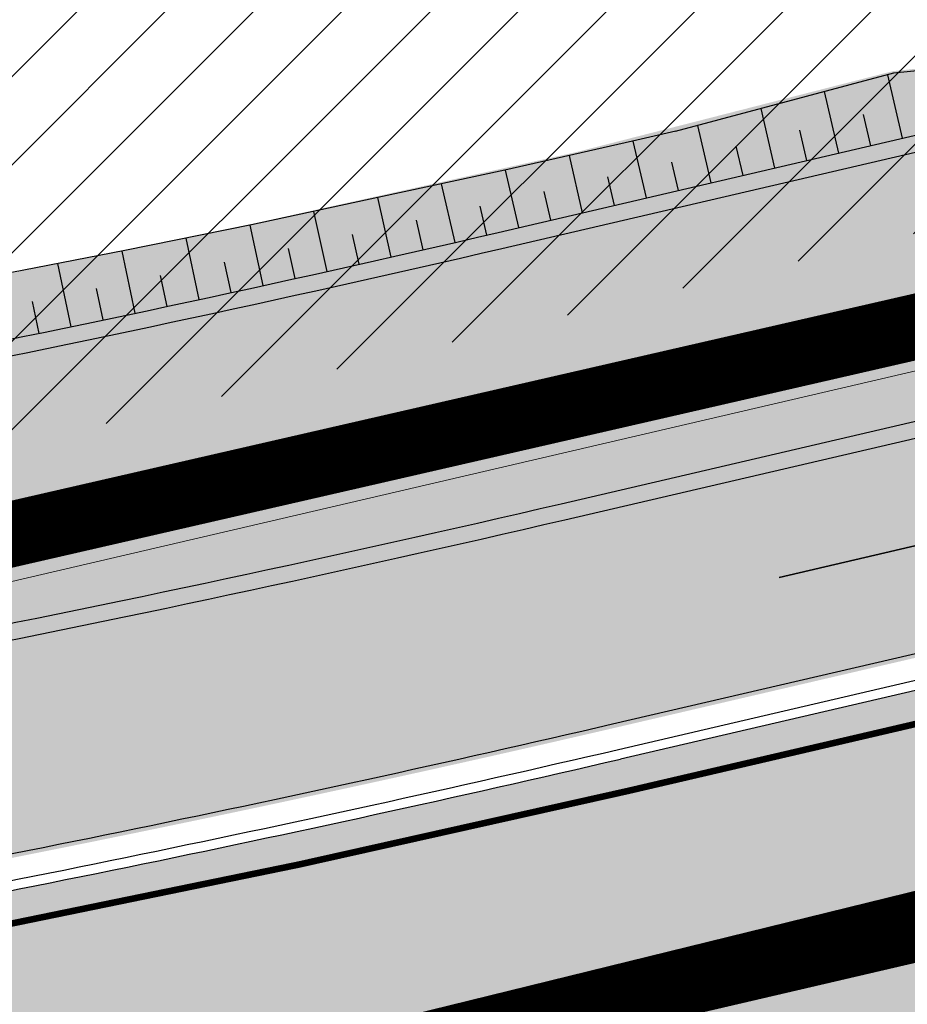
# Model space of a CAD drawing. Units: millimetres. Extents: x -511153 to 25189, y -6563528 to 13100.
# Drawn here: x 8505 to 8518, y 9774 to 9789 of the extents above; entities that cross this region are included whole.
import ezdxf

# ---------------------------------------------------------------- set-up
doc = ezdxf.new("R2010")
doc.units = ezdxf.units.MM
doc.linetypes.add('Tkm_921_50', pattern=[4, 1, -3])
doc.layers.add('______MAANTEEAMETI_PLANEERING', color=7, linetype='Continuous', lineweight=13)
doc.layers.add('OPT-kontaktv-elamumaa', color=2, linetype='Continuous', lineweight=9)
for name, color, linetype in [('opt-uus hoone', 255, 'Continuous'), ('piir', 36, 'Continuous'), ('tee', 253, 'Continuous'), ('TL_katend_AB_JRT', 133, 'Continuous'), ('TL_katend_AB_KT', 41, 'Continuous'), ('TL_katend_muldeserv', 34, 'Continuous'), ('TL_L_kattemärgistus', 7, 'Continuous'), ('TL_mulle_kraav', 5, 'Continuous'), ('TL_tee_äk_8x20', 210, 'Continuous'), ('TL_tee_äk_ST_10cm', 192, 'Continuous')]:
    doc.layers.add(name, color=color, linetype=linetype)
for name, color, linetype, true_color in [('TL_katend_AB_ST-1', 7, 'Continuous', 0xcbcbcb), ('TL_katend_AB_ST-1a', 7, 'Continuous', 0xcbcbcb), ('TL_katend_haljastus_muru', 7, 'Continuous', 0xe9ffa8), ('TL_mulle_reljeef', 7, 'Continuous', 0x007f1f), ('TL_tee_murukaitseriba', 7, 'Murukaitse', 0xb57e40), ('TL_tee_servajoon', 1, 'Continuous', 0xff0000)]:
    doc.layers.add(name, color=color, linetype=linetype, true_color=true_color)
doc.styles.add('romanc', font='romanc.shx')
doc.styles.add('RP_lines', font='swissl.ttf')
doc.styles.get("Standard").update_dxf_attribs({"font": 'arial.ttf'})
doc.linetypes.add('Murukaitse', pattern='A,0.4,["|",RP_lines,S=0.29,R=0,X=0,Y=-0.305],0', length=0.4)
doc.linetypes.add('PROJ_KRAAV5', pattern='A,0,-1.35,1,[">",romanc,S=1,R=0,X=-0.9520000000000001,Y=-0.429],-2.45,0', length=4.800000000000001)

# ---------------------------------------------------------------- blocks, each defined once
blk = doc.blocks.new('A$C081406f7')
at = {"layer": 'TL_katend_AB_JRT', "transparency": 33554687}
h = blk.add_hatch(color=256, dxfattribs=at)
h.dxf.hatch_style = 1
edge = h.paths.add_edge_path()
edge.add_line((1238.03755399806, 895.507727028802), (1236.573238190264, 895.8329641995952))
edge.add_arc((812.6538120446494, 989.9891250981018), 434.2499999985864, 278.42358354365007, 347.4773947864304, ccw=False)
edge.add_arc((966.0656855625566, -45.96326742041856), 613.0000000020066, 98.42358354406406, 103.1092081943174)
edge.add_line((827.0324824559502, 551.0616637477651), (818.9343210194493, 549.1757905371487))
edge.add_arc((753.8404723717831, 828.6964348163456), 286.9999994948129, 278.9447611017615, 283.1092081942477, ccw=False)
edge.add_arc((797.1422542578075, 553.583357302472), 8.499999972982454, 213.8656565551455, 278.94476124885875, ccw=False)
edge.add_arc((751.3486475009704, 522.8511579474434), 46.6499999998294, 33.86565664215939, 80.02617908076444)
edge.add_arc((767.3693766439101, 613.9527702359483), 45.84955418204962, 246.36187232451698, 260.02621233503993, ccw=False)
edge.add_arc((747.5822471051943, 568.7438330380246), 3.499999999808036, 66.36197162021725, 148.5176474908606)
edge.add_line((744.5974434057716, 570.5716587612405), (744.4117226545932, 570.2683804025874))
edge.add_arc((767.3694772499148, 613.9531991500407), 49.34999376957271, 242.2766531950009, 244.023942322641)
edge.add_line((745.7544007047545, 569.5886823488399), (745.8766449912218, 569.7883048802614))
edge.add_arc((747.5822471051943, 568.7438330380246), 2.000000000103188, 66.36197162043612, 148.517647481358, ccw=False)
edge.add_arc((767.3695055353455, 613.9531969800591), 47.34999680062581, 246.3619396387566, 260.026147109813)
edge.add_arc((751.3486474951496, 522.8511579390615), 45.150000008897, 27.125517666999883, 80.02617907527531, ccw=False)
edge.add_arc((801.6699142513098, 559.9189355196431), 19.35000019557606, 238.40627321629, 245.9109499611945)
edge.add_arc((751.3486473585945, 522.8511578729376), 46.65000016205802, 24.57761558553081, 27.67903173071565)
edge.add_line((792.6601932924241, 544.5209222389385), (792.7407693163259, 544.604107350111))
edge.add_arc((797.1422542715445, 553.5833573210984), 9.99999999262469, 243.8866438613974, 278.944761133879)
edge.add_arc((753.8404721090337, 828.6964359162375), 288.5000006254982, 278.944761119395, 283.1092081727512)
edge.add_line((819.2745326608419, 547.7148812180385), (827.3726943674264, 549.6007544901222))
edge.add_arc((966.0656855709385, -45.96326740831137), 611.4999999908547, 98.42358354425102, 103.10920818013199, ccw=False)
edge.add_arc((812.6538120339392, 989.989125110209), 435.7500000124755, 278.4235835458725, 347.4773947851821)
at = {"layer": 'TL_katend_AB_KT', "transparency": 33554687}
h = blk.add_hatch(color=256, dxfattribs=at)
h.dxf.hatch_style = 1
edge = h.paths.add_edge_path()
edge.add_arc((760.1527486059349, 607.7751159192994), 36.50000031233424, 216.4709249278293, 220.5661217626804)
edge.add_arc((767.3694800558733, 613.953204694204), 45.99999998242128, 220.5661217680934, 239.0436415470302)
edge.add_arc((744.7365387036698, 576.220593274571), 1.999999996075174, 239.0436414859668, 290.8371826000182)
edge.add_arc((747.5822397817392, 568.7438758024946), 5.999957427756725, 66.36174381000382, 110.8372624563138, ccw=False)
edge.add_arc((767.369480105117, 613.9532048217952), 43.35000012027727, 246.36197163502, 260.0261790581303)
edge.add_arc((751.3486475094687, 522.851157954894), 49.14999998997733, 33.86565664101278, 80.02617908894189, ccw=False)
edge.add_arc((797.1422542728251, 553.5833573248237), 5.999999996550032, 213.8656566117462, 278.9447611262895)
edge.add_arc((753.8404722156702, 828.6964352149516), 284.4999999166608, 278.9447611201475, 283.1092081957379)
edge.add_line((818.3673013777006, 551.6106393486261), (826.4654628441203, 553.4965125657618))
edge.add_arc((966.0656856120331, -45.96326782554388), 615.5000004091335, 98.42358354416808, 103.10920819244808, ccw=False)
edge.add_arc((812.6538122210186, 989.9891245244071), 431.7499994060585, 278.4235835301186, 301.2678118288986)
edge.add_arc((1036.229862837587, 621.8053231630474), 0.9999999931718436, 301.267811466231, 384.6241389301952)
edge.add_line((1037.138923479128, 622.2219869801775), (1035.411402901169, 625.9910231325775))
edge.add_line((1035.411402901169, 625.9910231325775), (1043.022154523758, 629.4504788648337))
edge.add_line((1043.022154523758, 629.4504788648337), (1044.174065098632, 626.9162925630808))
edge.add_arc((1045.0844305465, 627.3300978131592), 1.000000016831884, 204.4440994609513, 302.6560834414602)
edge.add_arc((812.6538120288169, 989.9891251008958), 431.7500000139557, 302.6560844126325, 330.7799349023452)
edge.add_arc((1188.591380374623, 779.7119099330157), 0.9999999994466008, 330.7799348853426, 490.6167012945004)
edge.add_line((1187.94038486341, 780.4709915118292), (1187.495170743205, 780.089171689935))
edge.add_line((1187.495170743205, 780.089171689935), (1184.793539382983, 783.2393602589145))
edge.add_line((1184.793539382983, 783.2393602589145), (1188.145013480564, 786.1136159887537))
edge.add_arc((1165.490360954311, 812.5296650798991), 34.80001337170807, 310.6167013353277, 311.8109274034694)
edge.add_line((1188.690647156094, 786.5915145901963), (1190.738482284825, 784.3020145865157))
edge.add_arc((1191.483831148362, 784.9686892200261), 0.9999999976706904, 221.8109274321829, 331.5780255344601)
edge.add_arc((812.6538120631594, 989.9891250934452), 431.7499999812208, 331.5780253392793, 340.1870040582577)
edge.add_arc((1217.905096948612, 843.9858423052356), 0.9999999971670548, 340.1870038771584, 441.6590611897906)
edge.add_arc((1217.760033741477, 842.9964199140668), 1.999999997926284, 81.6590609044218, 160.0567078618602)
edge.add_arc((812.6535318527604, 989.9893153356388), 428.9503326123771, 333.29984260979995, 340.0566967037109, ccw=False)
edge.add_arc((1165.490369807347, 812.5296550029889), 33.99999995879758, 310.6167010714677, 333.2998485069722, ccw=False)
edge.add_line((1187.624217073317, 786.7208812544122), (1175.922845574678, 776.6856749244034))
edge.add_line((1175.922845574678, 776.6856749244034), (1172.531351141632, 779.0466232066974))
edge.add_line((1172.531351141632, 779.0466232066974), (1185.020235039177, 789.7572075817734))
edge.add_arc((1165.490310639143, 812.5297115659341), 30.00008141288409, 310.6167165254561, 333.2998027803677)
edge.add_arc((812.6526808926137, 989.989652809687), 424.9512476492056, 333.2998534577906, 340.0566929611683)
edge.add_arc((1217.760033742175, 842.9964199122041), 6.000000000047609, 72.15919044273221, 160.0567078173691, ccw=False)
edge.add_arc((1219.904647490126, 849.6597998198122), 0.9999999942846093, 252.1591901560946, 340.9872202558288)
edge.add_arc((812.6538119966863, 989.9891251111403), 431.7500000491686, 340.9872199025498, 347.4773947858894)
edge.add_line((1234.132711845683, 896.3750261487439), (1245.27446086565, 946.5385396732017))
edge.add_arc((1215.988144716946, 953.0432830872014), 30.0000000073968, 347.4773947870228, 361.8389063469438)
edge.add_arc((1279.955184762599, 955.0970085663721), 33.99999999687243, 167.477394787649, 181.8389063511254, ccw=False)
edge.add_line((1246.764026471879, 962.4690510993823), (1250.666872519185, 980.0408407850191))
edge.add_arc((1283.858030817937, 972.6687982473522), 34.00000000573532, 149.221597690627, 167.4773947829236, ccw=False)
edge.add_arc((1228.872248320025, 1005.418816999532), 30.00000003466059, 329.2215977175597, 365.1314120587608)
edge.add_arc((1215.575752781937, 1004.224788232706), 43.34999997047248, 5.131412069857352, 26.48547937324309)
edge.add_arc((1305.975541555905, 1049.267858514562), 57.64999998398533, 190.8671647634259, 206.4854793711078, ccw=False)
edge.add_arc((1295.663835851243, 1047.288264896721), 47.14999686824728, 161.6062736441554, 190.8671647448665, ccw=False)
edge.add_arc((1249.97379488172, 1062.481762013398), 1.000000000257591, 341.6062887274181, 421.2869335099446)
edge.add_line((1250.454218402854, 1063.358798637986), (1249.886534570018, 1063.669730770402))
edge.add_line((1249.886534570018, 1063.669730770402), (1251.394356979989, 1066.422635067254))
edge.add_arc((1251.870591191924, 1067.304499796592), 1.002239704595311, 241.6295825645544, 332.3749281381316)
edge.add_arc((1295.663837659056, 1047.288277206011), 47.15000119949782, 153.89316580047, 155.5017181325828, ccw=False)
edge.add_arc((1247.082247634768, 1061.075199609622), 9.349999986054199, 31.74660386353679, 48.11787214852751, ccw=False)
edge.add_arc((1295.663836585241, 1047.288277724758), 44.73000000743441, 155.278346564984, 190.8670968412742)
edge.add_arc((1305.975541565218, 1049.267858513631), 55.22999999285027, 190.8670968416671, 206.4854793678936)
edge.add_arc((1215.575752748991, 1004.224788219668), 45.770000004756, 5.13141208807059, 26.485479366982076, ccw=False)
edge.add_arc((1228.872248351923, 1005.418816993013), 32.4200000035485, -30.778402303526093, 5.131412084076601, ccw=False)
edge.add_arc((1283.858030845411, 972.668798238039), 31.58000003442354, 149.2215977017475, 167.4773947747526)
edge.add_line((1253.029302021721, 979.5161248175427), (1249.126455974416, 961.944335131906))
edge.add_arc((1279.955184770282, 955.0970085663721), 31.58000000418229, 167.4773947885499, 181.8389063478702)
edge.add_arc((1215.988144712057, 953.0432830899954), 32.42000001252146, -12.522605213988925, 1.8389063447784793, ccw=False)
edge.add_line((1247.636890367721, 946.0138237057254), (1236.495141344378, 895.8503101719543))
edge.add_arc((812.6538120427867, 989.9891250999644), 434.1700000002187, 278.42358354346834, 347.4773947848645, ccw=False)
edge.add_arc((966.0656855832785, -45.96326759457588), 613.0800001776895, 98.42358354387078, 103.1092081993893)
edge.add_line((827.0143377571367, 551.139578894712), (818.9161764063174, 549.2537057027221))
edge.add_arc((753.8404720904073, 828.6964361043647), 286.9200008130086, 278.9447611172761, 283.109208193448, ccw=False)
edge.add_arc((797.1422542647924, 553.5833573127165), 8.41999998410468, 213.8656565810622, 278.9447611924826, ccw=False)
edge.add_arc((751.3486474859528, 522.851157923229), 46.73000002580049, 33.8656566573899, 80.02617906766403)
edge.add_arc((767.369376640534, 613.9527702154592), 45.76955416166526, 246.3618721442954, 260.0262123929947, ccw=False)
edge.add_arc((747.5822471056599, 568.7438330370933), 3.580000000794662, 66.36197163623568, 148.5176474823764)
edge.add_line((744.5292193212081, 570.6134376348928), (744.340787722962, 570.3057325137779))
edge.add_arc((767.3694800275844, 613.9532046541572), 49.34999993420625, 223.1687855200663, 242.1835772926261, ccw=False)
edge.add_arc((734.9137852214044, 583.5085356822237), 4.849999999742296, 147.9953772060585, 223.1687855372423, ccw=False)
at = {"layer": 'TL_katend_AB_ST-1', "transparency": 33554687}
h = blk.add_hatch(color=256, dxfattribs=at)
h.dxf.hatch_style = 1
edge = h.paths.add_edge_path()
edge.add_arc((812.6538120451023, 989.9891250999317), 439.7499999994026, 329.1656911989991, 347.4773947862981, ccw=False)
edge.add_line((1190.24652635667, 764.5921317785978), (1195.734343631309, 758.1931613320485))
edge.add_arc((812.6538120377772, 989.9891251030349), 447.7500000072626, 328.8225317429508, 347.4773947864541)
edge.add_line((1249.752080455539, 892.9058296671137), (1241.942396150451, 894.640427907927))
edge = h.paths.add_edge_path()
edge.add_line((1188.507780290092, 746.650149484165), (1183.072854464524, 752.9874468091875))
edge.add_arc((812.6538120388068, 989.9891251101944), 439.7500000103236, 278.4235835436294, 327.38805567544057, ccw=False)
edge.add_arc((966.0656854923582, -45.96326703297018), 607.4999996094772, 98.42358354326451, 103.1092081977098)
edge.add_line((828.2799255345017, 545.7049963362515), (820.1817640931113, 543.8191231256351))
edge.add_arc((753.8404721696679, 828.6964354868924), 292.5000001918716, 280.09026339056476, 283.10920819885985, ccw=False)
edge.add_line((805.0863028849708, 540.7205424914137), (822.7900541730924, 532.6188185373321))
edge.add_line((822.7900541730924, 532.6188185373321), (830.8882156414911, 534.5046917553991))
edge.add_arc((966.0656856852402, -45.96326812357438), 596.000000716012, 99.46706994570133, 103.10920819206348, ccw=False)
edge.add_arc((851.5048620565321, 641.0506099481026), 100.4999999828919, 279.4670699351711, 286.4356530206747)
edge.add_line((879.9401659602299, 544.6572310859337), (899.0699530269485, 550.300370849669))
edge.add_arc((927.222318988468, 454.8661286644201), 99.50000146082442, 102.08444742120781, 106.43565301287401, ccw=False)
edge.add_arc((812.65381204593, 989.9891250999644), 447.7499999984702, 282.08444737342, 327.079786166336)
at = {"layer": 'TL_katend_haljastus_muru', "transparency": 33554687}
h = blk.add_hatch(color=256, dxfattribs=at)
h.dxf.hatch_style = 1
edge = h.paths.add_edge_path()
edge.add_line((827.3726941925706, 549.6007544528693), (819.2745327240555, 547.714881233871))
edge.add_arc((753.8404716150835, 828.6964383739978), 288.5000031301612, 278.9447611404078, 283.109208170526, ccw=False)
edge.add_arc((797.1422542716609, 553.5833573061973), 9.999999977825247, 262.7163438422643, 278.9447611464947, ccw=False)
edge.add_arc((751.3486464108573, 522.8511574687436), 49.15000119009422, 22.43861369414691, 25.053011532906908, ccw=False)
edge.add_arc((801.6699141670251, 559.9189353343099), 18.94999999052705, 255.038056252985, 280.0902634015744)
edge.add_arc((753.8404724948341, 828.6964338449761), 291.9499985186087, 280.0902633834053, 283.1092082043326)
edge.add_line((820.0570197564084, 544.3547898605466), (828.1551812248072, 546.2406630776823))
edge.add_arc((966.0656855285633, -45.96326746605337), 608.0500000401004, 98.42358354063629, 103.1092081917813, ccw=False)
edge.add_arc((812.6538120425539, 989.9891250990331), 439.2000000018271, 278.423583543394, 347.4773947864418)
edge.add_line((1241.405480354675, 894.7596815368161), (1252.252717597992, 943.5972142443061))
edge.add_arc((1213.741211875458, 952.1509518325329), 39.44999999676814, 347.4773947846023, 360.9731280687087)
edge.add_line((1253.185522015672, 952.8209498142824), (1253.087769267848, 958.5758771495894))
edge.add_arc((1273.634805319714, 958.92488750536), 20.54999996946815, 174.0898635952401, 180.973128070792, ccw=False)
edge.add_line((1253.194036488188, 961.0408904170617), (1250.668868624023, 961.6017519775778))
edge.add_arc((1279.95518476062, 955.0970085654408), 29.99999999517376, 167.4773947854819, 181.8389063494777)
edge.add_arc((1215.988144735922, 953.0432830853388), 33.99999998826213, -12.522605217243381, 1.8389063515912767, ccw=False)
edge.add_line((1249.179303017445, 945.6712405513972), (1238.037553997594, 895.5077270297334))
edge.add_arc((812.6538120429032, 989.9891250971705), 435.7500000001749, 278.42358354334146, 347.4773947867064, ccw=False)
edge.add_arc((966.0656851880485, -45.96326574217528), 611.4999982846591, 98.42358353278287, 103.1092081973469)
h = blk.add_hatch(color=256, dxfattribs=at)
h.dxf.hatch_style = 1
edge = h.paths.add_edge_path()
edge.add_arc((1036.229862829205, 621.8053231649101), 0.9999999991748993, 301.2678118270315, 384.6241386441937)
edge.add_line((1037.138923478662, 622.2219869801775), (1036.911252398975, 622.1187066407874))
edge.add_line((1036.911252398975, 622.1187066407874), (1036.151446256205, 621.6862905966118))
edge.add_line((1036.151446256205, 621.6862905966118), (1032.1770407164, 618.6602832134813))
edge.add_line((1032.1770407164, 618.6602832134813), (1027.750290713622, 616.3930648341775))
edge.add_line((1027.750290713622, 616.3930648341775), (1023.184885228053, 614.3847092622891))
edge.add_line((1023.184885228053, 614.3847092622891), (1018.125743080862, 613.3046051720157))
edge.add_line((1018.125743080862, 613.3046051720157), (1014.432319921558, 609.723156677559))
edge.add_line((1014.432319921558, 609.723156677559), (1010.414772594813, 606.6979570621625))
edge.add_line((1010.414772594813, 606.6979570621625), (1005.794959774357, 604.8303003776819))
edge.add_line((1005.794959774357, 604.8303003776819), (1001.336525797029, 602.6524657933041))
edge.add_line((1001.336525797029, 602.6524657933041), (996.7110752105946, 600.8274721475318))
edge.add_line((996.7110752105946, 600.8274721475318), (991.8623386577237, 599.507104231976))
edge.add_line((991.8623386577237, 599.507104231976), (987.574975523632, 596.9720142483711))
edge.add_line((987.574975523632, 596.9720142483711), (983.0642505454598, 594.9214454488829))
edge.add_line((983.0642505454598, 594.9214454488829), (978.5228399198968, 592.9385759914294))
edge.add_line((978.5228399198968, 592.9385759914294), (973.941727820551, 591.0490486184135))
edge.add_line((973.941727820551, 591.0490486184135), (969.3239508505212, 589.2511096289381))
edge.add_line((969.3239508505212, 589.2511096289381), (964.7261809711345, 587.4006540905684))
edge.add_line((964.7261809711345, 587.4006540905684), (960.1031710930401, 585.6122669233009))
edge.add_line((960.1031710930401, 585.6122669233009), (955.4646149456967, 583.8613925958052))
edge.add_line((955.4646149456967, 583.8613925958052), (950.7836471243063, 582.2276071533561))
edge.add_line((950.7836471243063, 582.2276071533561), (946.0913975366857, 580.6250465679914))
edge.add_line((946.0913975366857, 580.6250465679914), (941.4021626932081, 579.00751078967))
edge.add_line((941.4021626932081, 579.00751078967), (936.4634206431219, 578.2084774272516))
edge.add_line((936.4634206431219, 578.2084774272516), (936.2224882554729, 578.00624095276))
edge.add_line((936.2224882554729, 578.00624095276), (931.9555834888015, 575.968684987165))
edge.add_line((931.9555834888015, 575.968684987165), (927.0675875190645, 575.0293290941045))
edge.add_line((927.0675875190645, 575.0293290941045), (922.2968383649131, 573.6803954206407))
edge.add_line((922.2968383649131, 573.6803954206407), (917.6185206557857, 571.9548863200471))
edge.add_line((917.6185206557857, 571.9548863200471), (912.7958880483638, 570.7805412458256))
edge.add_line((912.7958880483638, 570.7805412458256), (907.8464373840252, 570.1632401812822))
edge.add_line((907.8464373840252, 570.1632401812822), (902.9982063852949, 569.1284569567069))
edge.add_line((902.9982063852949, 569.1284569567069), (898.1064253980294, 568.3092547198758))
edge.add_line((898.1064253980294, 568.3092547198758), (893.2752971991431, 567.1927171302959))
edge.add_line((893.2752971991431, 567.1927171302959), (888.3887439629762, 566.3610947942361))
edge.add_line((888.3887439629762, 566.3610947942361), (883.5381345682545, 565.3199134701863))
edge.add_line((883.5381345682545, 565.3199134701863), (878.656059077708, 564.4472879730165))
edge.add_line((878.656059077708, 564.4472879730165), (873.7231175325578, 563.712169197388))
edge.add_line((873.7231175325578, 563.712169197388), (868.7466665041866, 562.9847462745383))
edge.add_line((868.7466665041866, 562.9847462745383), (863.8050480078673, 562.0436284076422))
edge.add_line((863.8050480078673, 562.0436284076422), (858.950076917652, 560.622008212842))
edge.add_line((858.950076917652, 560.622008212842), (853.8126882644137, 560.7767090499401))
edge.add_line((853.8126882644137, 560.7767090499401), (848.9507730293553, 559.4141397420317))
edge.add_line((848.9507730293553, 559.4141397420317), (844.1110788760707, 557.9756693225354))
edge.add_line((844.1110788760707, 557.9756693225354), (839.1173581294715, 557.3049517506734))
edge.add_line((839.1173581294715, 557.3049517506734), (834.330795812537, 555.659791700542))
edge.add_line((834.330795812537, 555.659791700542), (829.3670420557028, 554.8362799081951))
edge.add_line((829.3670420557028, 554.8362799081951), (824.3382409241749, 554.3166474299505))
edge.add_line((824.3382409241749, 554.3166474299505), (819.4928994851653, 553.0780198425055))
edge.add_line((819.4928994851653, 553.0780198425055), (814.6549463727279, 552.0070449234918))
edge.add_line((814.6549463727279, 552.0070449234918), (809.8189375266666, 551.015631314367))
edge.add_line((809.8189375266666, 551.015631314367), (804.9660223099636, 550.1132159661502))
edge.add_line((804.9660223099636, 550.1132159661502), (803.4572153141489, 549.8751984005794))
edge.add_line((803.4572153141489, 549.8751984005794), (803.6847075127298, 548.5968062253669))
edge.add_arc((753.8404721800471, 828.6964354263619), 284.5000001308168, 280.0902633899815, 283.1092081940473)
edge.add_line((818.3673013824737, 551.6106393495575), (826.4654628509888, 553.4965125676244))
edge.add_arc((966.0656855086563, -45.96326786559075), 615.5000004249463, 98.42358353338949, 103.10920818156819, ccw=False)
edge.add_arc((812.6538119951729, 989.9891250850633), 431.7500000024169, 278.4235835498837, 301.2678118159118)
blk.add_lwpolyline([(823.2069175842917, 626.8530391976237), (840.7369175854838, 553.4830392003059), (757.8069175857818, 534.1630392000079), (728.6769175905501, 591.8630391992629)], close=True)
at = {"layer": 'TL_katend_muldeserv', "transparency": 33554687}
blk.add_line((818.3105994235957, 551.8541242321953), (826.4087608921109, 553.7399974502623), dxfattribs=at)
at = {"layer": 'TL_katend_muldeserv', "transparency": 33554687, "flags": 128}
blk.add_lwpolyline([(797.0798128184397, 541.533248802647, 0.01012336774042802), (796.2860571630299, 543.369179607369, 0.06000797449853395), (798.7359464315232, 543.4580106530339, 0.01817282838653099), (819.3312346829334, 547.4713963512331), (827.4293961517978, 549.3572695674375, -0.02044774350896153), (876.5235440545948, 558.6926408428699, 0.310765706009171), (1238.281606632285, 895.453520834446), (1249.423355652136, 945.6170343561098, 0.06274606681196913), (1250.220505996142, 954.142347112298, -0.06274606680015674), (1250.912921258598, 961.5475457822904)], format="xyb", dxfattribs=at)
at = {"layer": 'TL_katend_muldeserv', "transparency": 33554687}
blk.add_arc((753.8404721996048, 828.6964352857322), 284.2499999889947, 278.94476112131, 283.1092081952378, dxfattribs=at)
at = {"layer": 'TL_L_kattemärgistus', "transparency": 33554687, "const_width": 0.1, "flags": 128}
blk.add_lwpolyline([(828.3933294517919, 545.2180265728384), (820.2951679838588, 543.3321533547714)], dxfattribs=at)
blk.add_lwpolyline([(805.1739025900606, 540.2282760068774, 0.01317339364948017), (820.2951679833932, 543.3321533547714)], format="xyb", dxfattribs=at)
at = {"layer": 'TL_L_kattemärgistus', "linetype": 'Tkm_921_50', "transparency": 33554687, "const_width": 0.1, "flags": 128}
blk.add_lwpolyline([(829.1871568756178, 541.809238220565), (821.088995407219, 539.9233650034294)], dxfattribs=at)
at = {"layer": 'TL_mulle_kraav', "ltscale": 0.5, "flags": 128}
blk.add_lwpolyline([(827.2217265191721, 547.6660956814885), (822.6012159178499, 546.5900863651186)], dxfattribs=at)
at = {"layer": 'TL_mulle_kraav', "linetype": 'PROJ_KRAAV5', "ltscale": 0.5, "flags": 128}
blk.add_lwpolyline([(822.6012159178499, 546.5900863651186), (827.2217265191721, 547.6660956814885), (832.13889472757, 548.7944456031546), (837.0710048994515, 549.8836045721546), (842.011969382409, 550.931864076294), (846.9614490236854, 551.9391521615908), (850.8512940910878, 552.6972928540781), (851.9191040873993, 552.9053996857256), (856.8845942753833, 553.83054032363), (861.8575787519803, 554.7145105758682), (866.8377161663957, 555.5572497639805), (871.824664678541, 556.3587000407279), (876.8166488732677, 557.1186013054103), (881.689887041226, 557.8690256522968), (886.5543605561834, 558.6743109226227), (891.4094518346246, 559.5343548851088), (896.2545444867574, 560.4490483505651), (901.0890233910177, 561.4182751886547), (905.912274773349, 562.4419123530388), (910.7236862863647, 563.5198298804462), (913.8847747264663, 564.2655450087041)], dxfattribs=at)
at = {"layer": 'TL_mulle_reljeef'}
for points in [[(821.0242422797019, 553.3991687232628), (820.3632204396417, 553.2461468726397), (818.4126003497513, 552.8043015170842), (816.4776191097917, 552.3886022474617), (814.5475969724357, 551.9700468564406), (812.61197464203, 551.5782153969631), (810.6731707036961, 551.2031880570576), (808.7323278919794, 550.8400354115292), (806.7886113005225, 550.493465108797), (804.8419499150477, 550.164753396064), (802.8961007971084, 549.8336197454482), (800.9446216763463, 549.5367734357715), (798.9916015580529, 549.2522600572556), (797.4025871161139, 549.056034585461), (796.3332277783193, 549.1396916527301)], [(844.1148574587423, 557.9569571698084), (839.124013435212, 557.2733252262697), (834.3541594244307, 555.55309189111), (829.379520690185, 554.7814354868606), (824.3455978208221, 554.2850560499355), (821.015995867434, 553.3972077555954)], [(824.4851503575919, 553.2920333528891), (824.2592598490883, 554.2620337717235)], [(823.5112108287867, 553.0652255183086), (823.2925331465667, 554.0042532132939)], [(822.5372712999815, 552.8384176827967), (822.3258064438123, 553.7464726530015)], [(823.9981805931311, 553.1786294355989), (823.8870385454502, 553.6558864638209)], [(821.5633317710599, 552.6116098472849), (821.3590797410579, 553.4886920936406)], [(823.0242410643259, 552.951821600087), (822.9167054296704, 553.4135922668502)], [(820.576067388407, 552.3816989632323), (820.3741795088863, 553.2486292701215)], [(822.0503015355207, 552.7250137645751), (821.946372314007, 553.1712980689481)], [(819.6021278596018, 552.1548911277205), (819.3988694638247, 553.0277065923437)], [(818.6281883307965, 551.9280832931399), (818.4235878112959, 552.8066619941965)], [(821.0630371527513, 552.4951028814539), (820.9621616385411, 552.9282742068172)], [(820.0890976239461, 552.2682950459421), (819.9878110551508, 552.7032314883545)], [(817.6540682264604, 551.7020536530763), (817.4478808066342, 552.5970472032204)], [(816.6792008236516, 551.4792700912803), (816.4732890834566, 552.3876632135361)], [(819.1151580951409, 552.0414872104302), (819.0131862682756, 552.4793662317097)], [(818.1412065101322, 551.8147311937064), (818.0382103555603, 552.2582370284945)], [(815.7035556960618, 551.259917512536), (815.4991940183099, 552.1764155123383)], [(814.7271449186374, 551.0439986335114), (814.5251389332116, 551.9651764808223)], [(817.1667324949522, 551.5902331704274), (817.0636526505696, 552.0412950851023)], [(813.7499805759871, 550.8315161252394), (813.5481282800902, 551.7677226373926)], [(816.1914747210685, 551.3691647583619), (816.088854883681, 551.8256013551727)], [(815.2154452585382, 551.1515286928043), (815.1138041219674, 551.6111619658768)], [(812.7720747620333, 550.6224726187065), (812.5712724607438, 551.5699759824201)], [(811.7934395798948, 550.4168707011268), (811.5926461007912, 551.3810443142429)], [(814.2386561873136, 550.9373276680708), (814.1376217021607, 551.4019649568945)], [(813.2611195967766, 550.7265643347055), (813.1604053165065, 551.1977058779448)], [(812.2828475851566, 550.5192413013428), (812.1823779015103, 550.9974623601884)], [(811.3038522603456, 550.3153611347079), (811.2036303838249, 550.8008855441585)]]:
    blk.add_lwpolyline(points, dxfattribs=at)
at = {"layer": 'TL_tee_murukaitseriba', "linetype": 'Murukaitse', "flags": 128}
blk.add_lwpolyline([(796.7774521847023, 541.6113872900605, 0.1097483462608301), (804.9899431994418, 541.2620356222615, 0.01317339366891661), (820.0570197564084, 544.3547898605466), (828.1551812248072, 546.2406630776823, -0.02044774350887462), (876.9923127304064, 555.5271620564163, 0.3107657060089399), (1241.405480354675, 894.7596815368161), (1252.252717597992, 943.5972142443061, 0.05895440418153254), (1253.185522015672, 952.8209498142824), (1253.087769267848, 958.5758771495894, -0.03004294086435156), (1253.194036488188, 961.0408904170617)], format="xyb", dxfattribs=at)
at = {"layer": 'TL_tee_servajoon', "flags": 128}
for points in [[(798.6970758910757, 543.7049703281373, 0.01817282838656195), (819.2745327240555, 547.714881233871), (827.3726941930363, 549.6007544500753, -0.02044774350889433), (876.4869215018116, 558.9399438723922, 0.3107657060094743), (1238.03755399771, 895.5077270297334), (1249.179303017678, 945.6712405513972, 0.06274606681060192), (1249.9706347459, 954.1343247471377, -0.06274606680180465), (1250.668868624023, 961.6017519775778)], [(798.0751472439151, 547.6563251279294, 0.01817282838767965), (818.3673013824737, 551.6106393495575), (826.4654628509888, 553.4965125676244, -0.02044774350888316), (875.900960659259, 562.896792341955, 0.100008178065064), (1036.748901832616, 620.9505726099014, 0.380645097710981), (1037.138923478662, 622.2219869801775), (1035.411402893253, 625.9910231493413)]]:
    blk.add_lwpolyline(points, format="xyb", dxfattribs=at)
at = {"layer": 'TL_tee_äk_8x20'}
for p, q in [((827.0143378128996, 551.1395789077505), (818.9161763443844, 549.2537056887522)), ((827.0324824396521, 551.0616637449712), (818.9343209712533, 549.1757905269042))]:
    blk.add_line(p, q, dxfattribs=at)
for centre, radius in [((753.8404722425621, 828.6964353015646), 286.9199999961789), ((753.8404722583946, 828.6964353052899), 286.9999999957788)]:
    blk.add_arc(centre, radius, 278.9447611081169, 283.1092081887151, dxfattribs=at)
at = {"layer": 'TL_tee_äk_ST_10cm'}
for p, q in [((820.1477428906364, 543.9652140485123), (828.2459043589188, 545.8510872665793)), ((828.2799255345017, 545.7049963362515), (820.1817640931113, 543.8191231256351))]:
    blk.add_line(p, q, dxfattribs=at)
for centre, radius, start, end in [((753.8404722876148, 828.6964348545298), 292.3499995493519, 280.0902633864085, 283.1092082017097), ((753.840472152573, 828.6964353984222), 292.5000001095842, 280.090263392971, 283.1092082081817)]:
    blk.add_arc(centre, radius, start, end, dxfattribs=at)
blk = doc.blocks.new('ringtee')
at = {"layer": 'TL_katend_AB_JRT', "transparency": 33554687}
h = blk.add_hatch(color=256, dxfattribs=at)
h.dxf.hatch_style = 1
edge = h.paths.add_edge_path()
edge.add_line((546191.9906364102, 6583318.37468783), (546190.5263206024, 6583318.699925001))
edge.add_arc((545766.6068944568, 6583412.856085899), 434.2499999985864, 278.42358354365007, 347.4773947864304, ccw=False)
edge.add_arc((545920.0187679747, 6582376.903693381), 613.0000000020066, 98.42358354406406, 103.1092081943174)
edge.add_line((545780.9855648681, 6582973.928624549), (545772.8874034316, 6582972.042751338))
edge.add_arc((545707.7935547839, 6583251.563395618), 286.9999994948129, 278.9447611017615, 283.1092081942477, ccw=False)
edge.add_arc((545751.0953366678, 6582976.450318099), 8.49999996870828, 213.865656536953, 278.94476126769223, ccw=False)
edge.add_arc((545705.3017299148, 6582945.71811875), 46.64999999734147, 33.86565664145494, 81.66303267075014)
edge.add_arc((545718.7136492588, 6583037.240230141), 45.84960245535123, 247.1937190917103, 261.6630640675576, ccw=False)
edge.add_arc((545699.5849273937, 6582991.748744538), 3.50000000076952, 67.19381282574767, 151.2623836694937)
edge.add_line((545696.5160199637, 6582993.431541968), (545696.4014566423, 6582993.222613537))
edge.add_arc((545718.7137302399, 6583037.240616707), 49.34999651672339, 243.1200181077078, 244.8635764453331)
edge.add_line((545697.7510846307, 6582992.564116785), (545697.8312660049, 6582992.71034307))
edge.add_arc((545699.584927393, 6582991.748744539), 1.999999999868374, 67.19381279871669, 151.2623836655055, ccw=False)
edge.add_arc((545718.7136492642, 6583037.240230167), 47.34960248180469, 247.193722067318, 261.6630630713058)
edge.add_arc((545705.3017299087, 6582945.718118742), 45.15000000667688, 27.12551766570442, 81.66303266432323, ccw=False)
edge.add_arc((545755.6229966634, 6582982.785896321), 19.35000019557606, 238.40627321629, 245.9109499611945)
edge.add_arc((545705.3017297707, 6582945.718118674), 46.65000016205802, 24.57761558553081, 27.67903173071565)
edge.add_line((545746.6132757046, 6582967.38788304), (545746.6938517285, 6582967.471068151))
edge.add_arc((545751.0953366837, 6582976.450318122), 9.99999999262469, 243.8866438613974, 278.944761133879)
edge.add_arc((545707.7935545212, 6583251.563396717), 288.5000006254982, 278.944761119395, 283.1092081727512)
edge.add_line((545773.227615073, 6582970.581842019), (545781.3257767796, 6582972.467715291))
edge.add_arc((545920.0187679831, 6582376.903693393), 611.4999999908547, 98.42358354425102, 103.10920818013199, ccw=False)
edge.add_arc((545766.6068944435, 6583412.856085914), 435.7500000156145, 278.4235835461518, 347.4773947848964)
at = {"layer": 'TL_katend_AB_KT', "transparency": 33554687}
h = blk.add_hatch(color=256, dxfattribs=at)
h.dxf.hatch_style = 1
edge = h.paths.add_edge_path()
edge.add_arc((545718.6642415745, 6583037.169813977), 45.91391980245781, 219.2663309427136, 239.884554654261)
edge.add_arc((545696.6309723585, 6582999.183403218), 2.000000000717343, 239.8754827663071, 291.6690237519834)
edge.add_arc((545699.5849273922, 6582991.748744536), 6.000000002989348, 67.19381281250571, 111.66902372785259, ccw=False)
edge.add_arc((545718.7136492446, 6583037.240230099), 43.34960241136286, 247.1937136827834, 261.6630658891829)
edge.add_arc((545705.3017299154, 6582945.71811875), 49.14999999863173, 33.865656643315106, 81.66303267121828, ccw=False)
edge.add_arc((545751.095336685, 6582976.450318126), 5.999999996550032, 213.8656566117462, 278.9447611262895)
edge.add_arc((545707.7935546278, 6583251.563396016), 284.4999999166608, 278.9447611201475, 283.1092081957379)
edge.add_line((545772.3203837898, 6582974.47760015), (545780.4185452563, 6582976.363473367))
edge.add_arc((545920.0187680242, 6582376.903692976), 615.5000004091335, 98.42358354416808, 103.10920819244808, ccw=False)
edge.add_arc((545766.6068946332, 6583412.856085326), 431.7499994060585, 278.4235835301186, 301.2678118288986)
edge.add_arc((545990.1829452497, 6583044.672283964), 0.9999999931718436, 301.267811466231, 384.6241389301952)
edge.add_line((545991.0920058913, 6583045.088947781), (545989.3644853133, 6583048.857983934))
edge.add_line((545989.3644853133, 6583048.857983934), (545996.9752369359, 6583052.317439666))
edge.add_line((545996.9752369359, 6583052.317439666), (545998.1271475108, 6583049.783253364))
edge.add_arc((545999.0375129554, 6583050.197058603), 1.000000009239796, 204.4440989553003, 302.6560839442197)
edge.add_arc((545766.606894446, 6583412.856085897), 431.7500000073341, 302.6560844124066, 330.7799349025602)
edge.add_arc((546142.5444627868, 6583202.578870734), 0.9999999994466008, 330.7799348853426, 490.6167012945004)
edge.add_line((546141.8934672755, 6583203.337952313), (546141.4482531553, 6583202.956132491))
edge.add_line((546141.4482531553, 6583202.956132491), (546138.7466217951, 6583206.10632106))
edge.add_line((546138.7466217951, 6583206.10632106), (546142.0980958927, 6583208.98057679))
edge.add_arc((546119.4434433664, 6583235.396625881), 34.80001337170807, 310.6167013353277, 311.8109274034694)
edge.add_line((546142.6437295682, 6583209.458475391), (546144.691564697, 6583207.168975388))
edge.add_arc((546145.4369135605, 6583207.835650021), 0.9999999976706904, 221.8109274321829, 331.5780255344601)
edge.add_arc((545766.6068944753, 6583412.856085895), 431.7499999812208, 331.5780253392793, 340.1870040582577)
edge.add_arc((546171.8581793607, 6583266.852803106), 0.9999999971670548, 340.1870038771584, 441.6590611897906)
edge.add_arc((546171.7131161536, 6583265.863380715), 1.999999997926284, 81.6590609044218, 160.0567078618602)
edge.add_arc((545766.6066142649, 6583412.856276137), 428.9503326123771, 333.29984260979995, 340.0566967037109, ccw=False)
edge.add_arc((546119.4434522251, 6583235.3966158), 33.99999995171317, 310.6167010694282, 333.2998485097515, ccw=False)
edge.add_line((546141.5772994854, 6583209.587842056), (546129.8759279868, 6583199.552635726))
edge.add_line((546129.8759279868, 6583199.552635726), (546126.4844335538, 6583201.913584008))
edge.add_line((546126.4844335538, 6583201.913584008), (546138.9733174513, 6583212.624168383))
edge.add_arc((546119.4433930513, 6583235.396672367), 30.00008141288409, 310.6167165254561, 333.2998027803677)
edge.add_arc((545766.6057633047, 6583412.856613611), 424.9512476492056, 333.2998534577906, 340.0566929611683)
edge.add_arc((546171.7131161543, 6583265.863380713), 6.000000000047609, 72.15919044273221, 160.0567078173691, ccw=False)
edge.add_arc((546173.8577299064, 6583272.526760614), 0.9999999884763127, 252.1591897967313, 340.9872205811998)
edge.add_arc((545766.6068944088, 6583412.856085912), 431.7500000491686, 340.9872199025498, 347.4773947858894)
edge.add_line((546188.0857942578, 6583319.24198695), (546199.2275432778, 6583369.405500474))
edge.add_arc((546169.9412271288, 6583375.910243888), 30.00000000762409, 347.4773947871192, 361.8389063469295)
edge.add_arc((546233.9082671747, 6583377.963969368), 33.99999999687243, 167.477394787649, 181.8389063511254, ccw=False)
edge.add_line((546200.717108884, 6583385.336011901), (546204.6199549313, 6583402.907801586))
edge.add_arc((546237.8111132301, 6583395.535759049), 34.00000000573532, 149.221597690627, 167.4773947829236, ccw=False)
edge.add_arc((546182.8253307322, 6583428.285777801), 30.00000003466059, 329.2215977175597, 365.1314120587608)
edge.add_arc((546169.5288351941, 6583427.091749034), 43.34999997047248, 5.131412069857352, 26.48547937324309)
edge.add_arc((546259.928623968, 6583472.134819316), 57.64999998398533, 190.8671647634259, 206.4854793711078, ccw=False)
edge.add_arc((546249.6169182605, 6583470.155225699), 47.14999686556467, 161.6062736441133, 190.8671647466447, ccw=False)
edge.add_arc((546203.9268772939, 6583485.348722815), 1.000000000257591, 341.6062887274181, 421.2869335099446)
edge.add_line((546204.407300815, 6583486.225759439), (546203.8396169821, 6583486.536691572))
edge.add_line((546203.8396169821, 6583486.536691572), (546205.3474393921, 6583489.289595868))
edge.add_arc((546205.823673604, 6583490.171460598), 1.002239704595311, 241.6295825645544, 332.3749281381316)
edge.add_arc((546249.6169200712, 6583470.155238007), 47.15000119949782, 153.89316580047, 155.5017181325828, ccw=False)
edge.add_arc((546201.0353300469, 6583483.942160411), 9.349999986054199, 31.74660386353679, 48.11787214852751, ccw=False)
edge.add_arc((546249.6169189974, 6583470.155238526), 44.73000000743441, 155.278346564984, 190.8670968412742)
edge.add_arc((546259.9286239774, 6583472.134819315), 55.22999999285027, 190.8670968416671, 206.4854793678936)
edge.add_arc((546169.5288351611, 6583427.091749021), 45.770000004756, 5.13141208807059, 26.485479366982076, ccw=False)
edge.add_arc((546182.825330764, 6583428.285777794), 32.4200000035485, -30.778402303526093, 5.131412084076601, ccw=False)
edge.add_arc((546237.8111132622, 6583395.535759037), 31.58000003937743, 149.2215977031673, 167.4773947732854)
edge.add_line((546206.9823844339, 6583402.383085619), (546203.0795383865, 6583384.811295933))
edge.add_arc((546233.9082671824, 6583377.963969368), 31.58000000418229, 167.4773947885499, 181.8389063478702)
edge.add_arc((546169.9412271242, 6583375.910243891), 32.42000001252146, -12.522605213988925, 1.8389063447784793, ccw=False)
edge.add_line((546201.5899727799, 6583368.880784507), (546190.4482237565, 6583318.717270973))
edge.add_arc((545766.6068944549, 6583412.856085901), 434.1700000002187, 278.42358354346834, 347.4773947848645, ccw=False)
edge.add_arc((545920.0187679954, 6582376.903693207), 613.0800001776895, 98.42358354387078, 103.1092081993893)
edge.add_line((545780.9674201693, 6582974.006539696), (545772.8692588184, 6582972.120666504))
edge.add_arc((545707.7935545025, 6583251.563396906), 286.9200008130086, 278.9447611172761, 283.109208193448, ccw=False)
edge.add_arc((545751.0953366725, 6582976.450318105), 8.419999975592535, 213.8656565452145, 278.94476123207255, ccw=False)
edge.add_arc((545705.3017299024, 6582945.718118729), 46.730000019629, 33.86565665559202, 81.66303265923192)
edge.add_arc((545718.7136492613, 6583037.240230135), 45.76960244997696, 247.1937189218674, 261.66306411844363, ccw=False)
edge.add_arc((545699.5849273944, 6582991.748744536), 3.58000000250884, 67.19381284789064, 151.2623836415009)
edge.add_line((545696.4458735081, 6582993.47000591), (545696.3300939021, 6582993.258859347))
edge.add_arc((545718.7137317465, 6583037.24061982), 49.34999997422327, 223.8538149345858, 243.0270910501691, ccw=False)
edge.add_arc((545687.4347614113, 6583005.588194742), 5.000000016011883, 149.7150460271805, 210.5078281205975, ccw=False)
at = {"layer": 'TL_katend_AB_ST-1a', "transparency": 33554687}
h = blk.add_hatch(color=256, dxfattribs=at)
h.dxf.hatch_style = 1
edge = h.paths.add_edge_path()
edge.add_line((546144.1996087688, 6583187.45909258), (546149.6874260434, 6583181.060122133))
edge.add_arc((545766.6068944498, 6583412.856085904), 447.750000007216, 328.8225317429885, 347.4773947864918)
edge.add_line((546203.7051628677, 6583315.772790468), (546226.8874895172, 6583420.146614933))
edge.add_arc((546177.5888573489, 6583431.096266345), 50.49999999709456, 347.4773947852817, 386.4918960126446)
edge.add_line((546222.7862292496, 6583453.622863358), (546213.8336821605, 6583449.167313178))
edge.add_arc((546169.5288351375, 6583427.091749016), 49.50000002823295, 1.2478321969928174, 26.485479360752777, ccw=False)
edge.add_arc((546179.0265822562, 6583427.298631079), 40.00000000104387, -23.142260488207796, 1.2478321913939112, ccw=False)
edge.add_line((546215.8078568693, 6583411.578012836), (546212.5492367356, 6583403.953872352))
edge.add_arc((546240.1351927521, 6583392.163408649), 30.00000006122118, 156.8577395175687, 167.477394769793)
edge.add_line((546210.8488765528, 6583398.668152084), (546208.0636770015, 6583386.128343915))
edge.add_arc((546227.5878877535, 6583381.791848307), 19.99999999097405, 167.4773947845191, 180.9731280710931)
edge.add_line((546207.5907723539, 6583381.452178861), (546207.6885251015, 6583375.697251525))
edge.add_arc((546167.6942942628, 6583375.017912635), 40.00000002136112, -12.52260520839701, 0.9731280661287087, ccw=False)
edge.add_line((546206.7427158064, 6583366.344921417), (546195.8954785627, 6583317.507388709))
edge.add_arc((545766.6068944572, 6583412.856085901), 439.7499999993973, 329.1656911989946, 347.4773947862936, ccw=False)
edge = h.paths.add_edge_path()
edge.add_line((546142.4608627022, 6583169.517110285), (546137.0259368767, 6583175.85440761))
edge.add_arc((545766.606894451, 6583412.856085911), 439.750000010313, 278.4235835436263, 327.3880556754374, ccw=False)
edge.add_arc((545920.0187679044, 6582376.903693768), 607.4999996094781, 98.4235835432534, 103.1092081976987)
edge.add_line((545782.2330079466, 6582968.571957137), (545774.1348465052, 6582966.686083927))
edge.add_arc((545707.7935545818, 6583251.563396288), 292.5000001918728, 280.0902633905611, 283.1092081988562, ccw=False)
edge.add_line((545759.0393852971, 6582963.587503293), (545776.7431365852, 6582955.485779339))
edge.add_line((545776.7431365852, 6582955.485779339), (545784.8412980536, 6582957.371652557))
edge.add_arc((545920.0187680974, 6582376.903692678), 596.0000007160089, 99.46706994570309, 103.10920819206541, ccw=False)
edge.add_arc((545805.4579444687, 6583063.917570749), 100.4999999828949, 279.4670699351435, 286.4356530206471)
edge.add_line((545833.8932483724, 6582967.524191887), (545853.0230354391, 6582973.167331651))
edge.add_arc((545881.1754014008, 6582877.733089466), 99.50000146083195, 102.08444742131132, 106.4356530129775, ccw=False)
edge.add_arc((545766.6068944581, 6583412.856085901), 447.7499999984702, 282.08444737342, 327.079786166336)
at = {"layer": 'TL_katend_haljastus_muru', "transparency": 33554687}
h = blk.add_hatch(color=256, dxfattribs=at)
h.dxf.hatch_style = 1
edge = h.paths.add_edge_path()
edge.add_line((545781.3257766047, 6582972.467715254), (545773.2276151362, 6582970.581842035))
edge.add_arc((545707.7935540272, 6583251.563399175), 288.5000031301612, 278.9447611404078, 283.109208170526, ccw=False)
edge.add_arc((545751.0953366838, 6582976.450318107), 9.999999977825247, 262.7163438422643, 278.9447611464947, ccw=False)
edge.add_arc((545705.301728823, 6582945.71811827), 49.15000119009422, 22.43861369414691, 25.053011532906908, ccw=False)
edge.add_arc((545755.6229965792, 6582982.785896135), 18.94999999052705, 255.038056252985, 280.0902634015744)
edge.add_arc((545707.793554907, 6583251.563394646), 291.9499985186087, 280.0902633834053, 283.1092082043326)
edge.add_line((545774.0101021685, 6582967.221750662), (545782.1082636369, 6582969.107623879))
edge.add_arc((545920.0187679407, 6582376.903693335), 608.0500000401004, 98.42358354063629, 103.1092081917813, ccw=False)
edge.add_arc((545766.6068944547, 6583412.8560859), 439.2000000018271, 278.423583543394, 347.4773947864418)
edge.add_line((546195.3585627668, 6583317.626642338), (546206.2058000101, 6583366.464175045))
edge.add_arc((546167.6942942876, 6583375.017912634), 39.44999999676814, 347.4773947846023, 360.9731280687087)
edge.add_line((546207.1386044278, 6583375.687910615), (546207.04085168, 6583381.442837951))
edge.add_arc((546227.5878877318, 6583381.791848307), 20.54999996946815, 174.0898635952401, 180.973128070792, ccw=False)
edge.add_line((546207.1471189003, 6583383.907851218), (546204.6219510362, 6583384.468712779))
edge.add_arc((546233.9082671728, 6583377.963969367), 29.99999999517376, 167.4773947854819, 181.8389063494777)
edge.add_arc((546169.941227148, 6583375.910243887), 33.99999998826213, -12.522605217243381, 1.8389063515912767, ccw=False)
edge.add_line((546203.1323854296, 6583368.538201353), (546191.9906364097, 6583318.374687831))
edge.add_arc((545766.606894455, 6583412.856085898), 435.7500000001749, 278.42358354334146, 347.4773947867064, ccw=False)
edge.add_arc((545920.0187676002, 6582376.903695059), 611.4999982846591, 98.42358353278287, 103.1092081973469)

msp = doc.modelspace()

# ---------------------------------------------------------------- hatches: boundary and pattern name
at = {"layer": 'OPT-kontaktv-elamumaa', "true_color": 0xf8d731}
h = msp.add_hatch(dxfattribs=at)
h.set_pattern_fill('ANSI31', color=40, scale=0.3, style=0)
h.set_pattern_definition([(45, (0, 0), (-0.6735192090801865, 0.6735192090801865), [])])
h.paths.add_polyline_path([(8450.504725174676, 9769.928969286422), (8533.84935535763, 9789.486704601946), (8516.890440691775, 9860.693242697085), (8613.633991348092, 9897.169943154324), (8608.264799013501, 9907.95166186808), (8529.351802874557, 9961.26014630586), (8490.527693667758, 9987.94727237828), (8443.737653346034, 10025.14366671175), (8356.052805044688, 9957.768439199077), (8391.019105889834, 9886.359281443292), (8422.313288772759, 9825.74947580606)])

# ---------------------------------------------------------------- linework, layer by layer
at = {"layer": 'piir', "const_width": 1}
msp.add_lwpolyline([(8893.675739506725, 9972.594941779971), (8870.839021689259, 9947.896615961741), (8831.394728789106, 9903.559562033857), (8817.504735857947, 9889.42859585589), (8790.707385109272, 9865.125975078321), (8749.912402953953, 9838.114470650966), (8704.047995830886, 9820.9187124038), (8627.03208802105, 9801.386711596511), (8536.88891583099, 9779.8612618529), (8491.534923413536, 9768.71504226746), (8455.436682472704, 9761.466178156785), (8428.464563876856, 9755.334332846629), (8388.258699828526, 9746.06217233371), (8352.078283277573, 9734.091077326331), (8315.887450099923, 9727.550412179844), (8220.464205603348, 9722.734568776388)], dxfattribs=at)
at = {"layer": 'piir', "color": 36, "const_width": 1}
msp.add_lwpolyline([(8450.825497637008, 9768.93687799215), (8534.933211371099, 9788.228180853868)], dxfattribs=at)

# ---------------------------------------------------------------- block references
at = {"layer": '______MAANTEEAMETI_PLANEERING', "color": 9, "ltscale": 0.5, "true_color": 0xc7c8ca}
msp.add_blockref('A$C081406f7', (7693.615201684181, 9233.998264523587), dxfattribs=at)
at = {"layer": 'tee'}
msp.add_blockref('ringtee', (-537260.2522610456, -6573188.916721917), dxfattribs=at)

# ---------------------------------------------------------------- texts
at = {"layer": 'opt-uus hoone', "color": 0, "linetype": 'Continuous', "insert": (8485.188832435777, 9756.261708045575), "char_height": 6, "attachment_point": 1, "rotation": 12.783240156535614}
msp.add_mtext_dynamic_manual_height_columns('{\\fCalibri|b0|i0|c186|p34;PERSP. TALLINNA VÄIKE RINGTEE }', width=181.0597864789961, gutter_width=12.5, heights=[0], dxfattribs=at)

doc.saveas('drawing.dxf')
